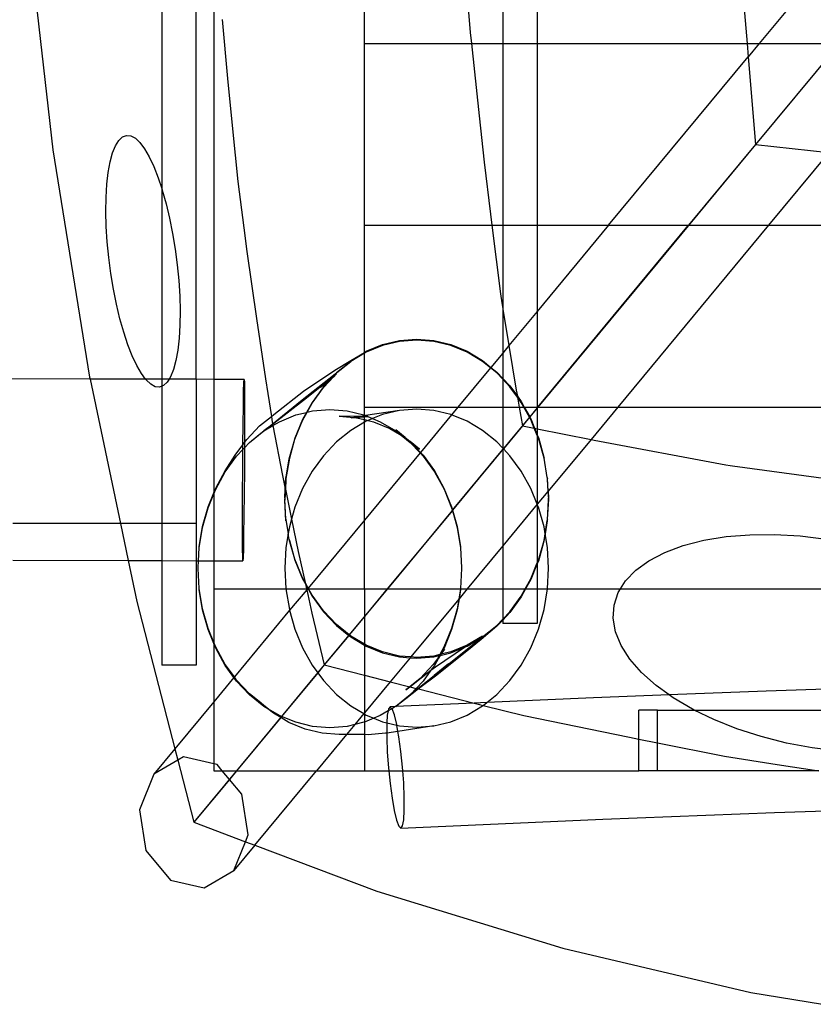
# Model space of a CAD drawing. Units: centimetres. Extents: x -597 to 608, y -514 to 486.
# Drawn here: x 101 to 147, y -195 to -138 of the extents above; entities that cross this region are included whole.
import ezdxf

# ---------------------------------------------------------------- set-up
doc = ezdxf.new("R2010")
doc.units = ezdxf.units.CM

msp = doc.modelspace()

# ---------------------------------------------------------------- linework, layer by layer
for p, q in [((109.511, -53.372), (109.511, -148.171)), ((111.511, -159.232), (111.511, -93.412)), ((121.265, -139.76), (121.265, -129.218)), ((129.291, -129.218), (129.291, -139.76)), ((131.291, -129.403), (131.291, -139.76)), ((152.899, -129.218), (144.163, -139.76)), ((112.529, -132.117), (112.529, -159.234)), ((101.676, -132.641), (103.202, -145.933)), ((143.027, -134.457), (143.415, -139.323)), ((127.288, -137.707), (127.405, -139.128)), ((113.015, -138.364), (113.321, -141.792)), ((149.928, -138.394), (143.94, -145.62)), ((127.405, -139.128), (127.472, -139.76)), ((121.265, -150.302), (121.265, -139.76)), ((121.265, -139.76), (127.472, -139.76)), ((127.472, -139.76), (127.916, -143.96)), ((127.472, -139.76), (129.291, -139.76)), ((129.291, -139.76), (131.291, -139.76)), ((129.291, -139.76), (129.291, -150.302)), ((131.291, -139.76), (143.452, -139.76)), ((131.291, -139.76), (131.291, -150.302)), ((143.415, -139.323), (143.452, -139.76)), ((143.452, -139.76), (143.517, -140.54)), ((143.452, -139.76), (144.163, -139.76)), ((144.163, -139.76), (143.517, -140.54)), ((148.796, -139.76), (143.94, -145.62)), ((144.163, -139.76), (148.796, -139.76)), ((135.427, -150.302), (143.517, -140.54)), ((143.517, -140.54), (143.94, -145.62)), ((113.321, -141.792), (113.608, -144.707)), ((127.916, -143.96), (128.208, -146.648)), ((113.608, -144.707), (113.916, -147.762)), ((106.827, -145.689), (107.021, -145.376)), ((107.021, -145.376), (107.236, -145.173)), ((107.236, -145.173), (107.471, -145.085)), ((107.471, -145.085), (107.72, -145.111)), ((107.72, -145.111), (107.98, -145.253)), ((107.98, -145.253), (108.248, -145.506)), ((108.248, -145.506), (108.518, -145.869)), ((103.202, -145.933), (105.331, -159.103)), ((106.519, -146.625), (106.659, -146.107)), ((106.659, -146.107), (106.827, -145.689)), ((108.518, -145.869), (108.787, -146.334)), ((143.94, -145.62), (138.271, -152.462)), ((143.94, -145.62), (140.06, -150.302)), ((143.94, -145.62), (148.193, -146.079)), ((148.193, -146.079), (144.693, -150.302)), ((106.409, -147.233), (106.519, -146.625)), ((108.787, -146.334), (109.05, -146.894)), ((128.208, -146.648), (128.576, -149.655)), ((106.33, -147.923), (106.409, -147.233)), ((109.05, -146.894), (109.303, -147.542)), ((109.303, -147.542), (109.511, -148.171)), ((113.916, -147.762), (114.27, -150.456)), ((106.285, -148.683), (106.33, -147.923)), ((109.511, -148.171), (109.542, -148.265)), ((109.511, -148.171), (109.511, -159.226)), ((109.542, -148.265), (109.764, -149.054)), ((106.273, -149.501), (106.285, -148.683)), ((106.295, -150.365), (106.273, -149.501)), ((109.764, -149.054), (109.965, -149.895)), ((109.965, -149.895), (110.141, -150.775)), ((128.576, -149.655), (128.657, -150.302)), ((106.351, -151.261), (106.295, -150.365)), ((114.27, -150.456), (114.453, -151.829)), ((121.265, -157.669), (121.265, -150.302)), ((121.265, -150.302), (128.657, -150.302)), ((128.657, -150.302), (129.157, -154.284)), ((128.657, -150.302), (129.291, -150.302)), ((129.291, -150.302), (131.291, -150.302)), ((129.291, -150.302), (129.291, -155.157)), ((131.291, -150.302), (135.427, -150.302)), ((135.427, -150.302), (131.291, -155.294)), ((131.291, -150.302), (131.291, -155.294)), ((131.324, -160.845), (140.06, -150.302)), ((135.427, -150.302), (140.06, -150.302)), ((144.693, -150.302), (135.957, -160.845)), ((140.06, -150.302), (144.693, -150.302)), ((144.693, -150.302), (185.951, -150.302)), ((106.44, -152.175), (106.351, -151.261)), ((110.141, -150.775), (110.29, -151.681)), ((110.29, -151.681), (110.41, -152.598)), ((114.453, -151.829), (115.01, -155.702)), ((106.559, -153.092), (106.44, -152.175)), ((110.41, -152.598), (110.499, -153.511)), ((138.271, -152.462), (132.928, -158.909)), ((106.709, -153.997), (106.559, -153.092)), ((110.499, -153.511), (110.555, -154.407)), ((106.885, -154.878), (106.709, -153.997)), ((110.555, -154.407), (110.577, -155.271)), ((129.157, -154.284), (129.234, -154.797)), ((107.086, -155.719), (106.885, -154.878)), ((110.577, -155.271), (110.565, -156.09)), ((129.234, -154.797), (129.266, -155.007)), ((129.266, -155.007), (129.291, -155.157)), ((129.291, -155.157), (129.644, -157.281)), ((129.291, -155.157), (129.291, -157.708)), ((131.291, -155.294), (129.644, -157.281)), ((131.291, -155.294), (131.291, -160.845)), ((107.307, -156.507), (107.086, -155.719)), ((115.01, -155.702), (115.521, -159.201)), ((110.565, -156.09), (110.52, -156.85)), ((107.547, -157.231), (107.307, -156.507)), ((110.52, -156.85), (110.441, -157.539)), ((122.312, -157.222), (123.293, -156.986)), ((123.293, -156.986), (124.291, -156.907)), ((124.295, -156.959), (123.297, -157.037)), ((124.291, -156.907), (125.288, -156.986)), ((125.293, -157.037), (124.295, -156.959)), ((125.288, -156.986), (126.269, -157.222)), ((107.8, -157.878), (107.547, -157.231)), ((110.441, -157.539), (110.331, -158.148)), ((121.365, -157.609), (122.312, -157.222)), ((122.317, -157.273), (121.37, -157.661)), ((123.297, -157.037), (122.317, -157.273)), ((126.274, -157.273), (125.293, -157.037)), ((126.269, -157.222), (127.216, -157.609)), ((127.22, -157.661), (126.274, -157.273)), ((129.644, -157.281), (129.291, -157.708)), ((129.644, -157.281), (130.073, -159.859)), ((108.063, -158.439), (107.8, -157.878)), ((110.331, -158.148), (110.191, -158.665)), ((119.557, -158.703), (120.469, -158.143)), ((120.469, -158.143), (121.265, -157.669)), ((121.265, -157.723), (120.473, -158.194)), ((121.265, -157.669), (121.365, -157.609)), ((121.37, -157.661), (121.265, -157.723)), ((121.265, -157.723), (121.265, -157.669)), ((121.265, -160.845), (121.265, -157.723)), ((127.216, -157.609), (128.113, -158.143)), ((128.117, -158.194), (127.22, -157.661)), ((128.113, -158.143), (128.603, -158.538)), ((129.291, -157.708), (128.603, -158.538)), ((129.291, -157.708), (129.291, -159.18)), ((108.332, -158.904), (108.063, -158.439)), ((110.191, -158.665), (110.022, -159.084)), ((117.664, -160.427), (120.473, -158.194)), ((117.734, -159.929), (119.557, -158.703)), ((120.473, -158.194), (119.642, -158.865)), ((128.579, -158.567), (126.691, -160.845)), ((128.579, -158.567), (128.117, -158.194)), ((128.603, -158.538), (128.579, -158.567)), ((128.949, -158.865), (128.579, -158.567)), ((128.603, -158.538), (128.944, -158.814)), ((105.354, -159.215), (99.511, -159.199)), ((105.331, -159.103), (105.354, -159.215)), ((108.571, -159.224), (105.354, -159.215)), ((105.354, -159.215), (107.111, -167.599)), ((108.571, -159.224), (108.332, -158.904)), ((108.602, -159.266), (108.571, -159.224)), ((109.511, -159.226), (108.571, -159.224)), ((108.87, -159.52), (108.602, -159.266)), ((109.511, -159.226), (109.511, -159.638)), ((109.934, -159.227), (109.511, -159.226)), ((109.934, -159.227), (109.829, -159.397)), ((110.022, -159.084), (109.934, -159.227)), ((111.511, -159.232), (109.934, -159.227)), ((111.511, -159.232), (111.511, -167.599)), ((112.529, -159.234), (111.511, -159.232)), ((114.291, -159.239), (112.529, -159.234)), ((112.529, -159.234), (112.529, -165.809)), ((114.277, -159.415), (114.291, -159.239)), ((114.291, -159.239), (114.302, -159.422)), ((115.521, -159.201), (115.656, -160.06)), ((118.726, -159.692), (119.29, -159.237)), ((118.886, -159.715), (119.489, -159.077)), ((119.29, -159.237), (118.89, -159.66)), ((119.399, -159.122), (118.974, -159.482)), ((119.29, -159.237), (118.974, -159.482)), ((119.307, -159.219), (119.29, -159.237)), ((119.307, -159.219), (119.489, -159.077)), ((119.399, -159.122), (119.307, -159.219)), ((119.642, -158.865), (119.399, -159.122)), ((119.637, -158.92), (119.399, -159.122)), ((119.489, -159.077), (119.494, -159.072)), ((119.494, -159.072), (119.637, -158.92)), ((119.494, -159.072), (119.557, -159.022)), ((132.928, -158.909), (127.921, -164.952)), ((128.944, -158.814), (129.291, -159.18)), ((129.291, -159.227), (128.949, -158.865)), ((129.291, -159.18), (129.696, -159.609)), ((129.291, -159.18), (129.291, -159.227)), ((129.7, -159.66), (129.291, -159.227)), ((129.291, -159.227), (129.291, -160.845)), ((109.13, -159.661), (108.87, -159.52)), ((109.379, -159.688), (109.13, -159.661)), ((109.511, -159.638), (109.379, -159.688)), ((109.614, -159.599), (109.511, -159.638)), ((109.511, -159.638), (109.511, -167.599)), ((109.829, -159.397), (109.614, -159.599)), ((114.262, -159.937), (114.277, -159.415)), ((114.302, -159.422), (114.31, -159.951)), ((118.974, -159.482), (117.734, -160.46)), ((118.226, -160.623), (118.886, -159.715)), ((118.89, -159.66), (118.231, -160.568)), ((118.974, -159.482), (118.726, -159.692)), ((129.696, -159.609), (130.133, -160.211)), ((130.143, -160.269), (129.7, -159.66)), ((130.073, -159.859), (130.133, -160.211)), ((114.246, -160.77), (114.262, -159.937)), ((114.31, -159.951), (114.314, -160.79)), ((115.656, -160.06), (115.869, -161.388)), ((116.02, -161.266), (117.734, -159.929)), ((116.833, -161.097), (117.664, -160.427)), ((130.133, -160.211), (130.355, -160.516)), ((130.133, -160.211), (130.143, -160.269)), ((130.36, -160.568), (130.143, -160.269)), ((130.143, -160.269), (130.24, -160.845)), ((114.231, -161.857), (114.246, -160.77)), ((114.314, -160.79), (114.314, -161.882)), ((117.734, -160.46), (116.021, -161.786)), ((118.231, -160.568), (117.908, -161.151)), ((117.938, -161.144), (118.226, -160.623)), ((118.262, -161.066), (119.26, -160.987)), ((119.26, -160.987), (120.258, -161.066)), ((121.265, -160.845), (126.691, -160.845)), ((121.265, -161.312), (121.265, -160.845)), ((124.295, -160.959), (123.297, -161.037)), ((125.293, -161.037), (124.295, -160.959)), ((126.691, -160.845), (126.32, -161.292)), ((126.691, -160.845), (129.291, -160.845)), ((129.291, -160.845), (130.24, -160.845)), ((129.291, -160.845), (129.291, -163.227)), ((130.24, -160.845), (130.424, -161.93)), ((130.24, -160.845), (130.513, -160.845)), ((130.355, -160.516), (130.537, -160.845)), ((130.513, -160.845), (130.36, -160.568)), ((130.513, -160.845), (130.537, -160.845)), ((130.838, -161.431), (130.513, -160.845)), ((130.537, -160.845), (130.852, -161.414)), ((130.537, -160.845), (131.291, -160.845)), ((131.291, -160.885), (130.852, -161.414)), ((131.291, -160.845), (131.324, -160.845)), ((131.324, -160.845), (131.291, -160.885)), ((131.291, -160.845), (131.291, -160.885)), ((131.291, -160.885), (131.291, -162.102)), ((131.324, -160.845), (135.957, -160.845)), ((135.957, -160.845), (134.405, -162.717)), ((135.957, -160.845), (178.877, -160.845)), ((115.189, -161.937), (115.869, -161.388)), ((115.869, -161.388), (116.02, -161.266)), ((115.869, -161.388), (115.898, -161.57)), ((115.898, -161.57), (115.943, -161.805)), ((115.986, -161.77), (116.833, -161.097)), ((116.335, -161.689), (117.282, -161.301)), ((117.675, -161.571), (117.233, -162.653)), ((117.282, -161.301), (117.908, -161.151)), ((117.671, -161.626), (117.938, -161.144)), ((117.908, -161.151), (117.675, -161.571)), ((117.908, -161.151), (117.938, -161.144)), ((117.938, -161.144), (118.262, -161.066)), ((121.022, -161.387), (119.807, -161.379)), ((119.807, -161.379), (120.643, -161.445)), ((120.258, -161.066), (121.239, -161.301)), ((120.643, -161.445), (120.488, -161.469)), ((120.488, -161.469), (120.715, -161.451)), ((121.022, -161.387), (120.643, -161.445)), ((120.643, -161.445), (120.715, -161.451)), ((120.715, -161.451), (121.265, -161.407)), ((120.715, -161.451), (120.805, -161.458)), ((120.805, -161.458), (121.265, -161.568)), ((121.265, -161.35), (121.022, -161.387)), ((121.265, -161.388), (121.022, -161.387)), ((121.239, -161.301), (121.265, -161.312)), ((121.265, -161.312), (121.331, -161.339)), ((121.265, -161.35), (121.265, -161.312)), ((121.331, -161.339), (121.265, -161.35)), ((121.265, -161.388), (121.265, -161.35)), ((121.454, -161.39), (121.265, -161.388)), ((121.265, -161.407), (121.265, -161.388)), ((121.265, -161.407), (121.454, -161.39)), ((121.265, -161.568), (121.265, -161.407)), ((121.265, -161.568), (121.473, -161.618)), ((121.265, -161.723), (121.265, -161.568)), ((123.297, -161.037), (121.331, -161.339)), ((121.331, -161.339), (121.454, -161.39)), ((121.454, -161.39), (121.46, -161.392)), ((121.486, -161.39), (121.46, -161.392)), ((121.46, -161.392), (121.743, -161.508)), ((121.743, -161.508), (121.473, -161.618)), ((122.317, -161.273), (121.743, -161.508)), ((121.743, -161.508), (122.185, -161.689)), ((123.297, -161.037), (122.317, -161.273)), ((126.32, -161.292), (124.516, -163.47)), ((126.274, -161.273), (125.293, -161.037)), ((126.32, -161.292), (126.274, -161.273)), ((127.22, -161.661), (126.32, -161.292)), ((130.838, -161.431), (130.424, -161.93)), ((130.852, -161.414), (130.838, -161.431)), ((130.915, -161.571), (130.838, -161.431)), ((130.852, -161.414), (130.911, -161.52)), ((130.911, -161.52), (131.136, -162.071)), ((131.118, -162.068), (130.915, -161.571)), ((114.218, -163.033), (114.231, -161.857)), ((114.314, -161.882), (114.311, -162.906)), ((114.437, -162.732), (115.189, -161.937)), ((115.155, -162.44), (115.794, -161.929)), ((115.95, -161.84), (115.438, -162.223)), ((115.438, -162.223), (115.963, -161.91)), ((115.438, -162.223), (115.794, -161.929)), ((115.794, -161.929), (115.943, -161.805)), ((115.943, -161.805), (115.986, -161.77)), ((115.943, -161.805), (115.95, -161.84)), ((116.021, -161.786), (115.95, -161.84)), ((115.95, -161.84), (115.963, -161.91)), ((115.963, -161.91), (116.335, -161.689)), ((115.963, -161.91), (116.517, -164.808)), ((117.229, -162.708), (117.671, -161.626)), ((121.265, -161.723), (120.473, -162.194)), ((121.37, -161.661), (121.265, -161.723)), ((121.265, -167.393), (121.265, -161.723)), ((121.473, -161.618), (121.37, -161.661)), ((121.473, -161.618), (121.786, -161.693)), ((121.786, -161.693), (122.732, -162.081)), ((122.185, -161.689), (123.082, -162.223)), ((122.732, -162.081), (123.397, -162.477)), ((128.117, -162.194), (127.22, -161.661)), ((130.424, -161.93), (129.322, -163.26)), ((130.424, -161.93), (131.118, -162.068)), ((131.291, -162.49), (131.118, -162.068)), ((131.118, -162.068), (131.136, -162.071)), ((131.136, -162.071), (131.291, -162.449)), ((131.136, -162.071), (131.291, -162.102)), ((131.291, -162.102), (134.405, -162.717)), ((131.291, -162.102), (131.291, -162.449)), ((114.607, -162.893), (115.438, -162.223)), ((114.607, -162.893), (115.155, -162.44)), ((116.907, -163.851), (117.229, -162.708)), ((117.233, -162.653), (116.912, -163.796)), ((120.473, -162.194), (119.642, -162.865)), ((123.629, -162.615), (123.081, -162.162)), ((123.081, -162.162), (123.913, -162.832)), ((123.082, -162.223), (123.397, -162.477)), ((123.397, -162.477), (123.914, -162.893)), ((123.397, -162.477), (123.629, -162.615)), ((123.629, -162.615), (123.958, -162.88)), ((128.949, -162.865), (128.117, -162.194)), ((131.291, -162.449), (131.353, -162.602)), ((131.291, -162.449), (131.291, -162.49)), ((131.357, -162.653), (131.291, -162.49)), ((131.291, -162.49), (131.291, -166.476)), ((131.353, -162.602), (131.674, -163.744)), ((131.679, -163.796), (131.357, -162.653)), ((134.405, -162.717), (131.914, -165.724)), ((134.405, -162.717), (134.597, -162.755)), ((113.778, -163.639), (114.218, -163.033)), ((114.216, -163.307), (114.217, -163.124)), ((114.216, -163.307), (114.309, -163.208)), ((114.217, -163.124), (114.218, -163.033)), ((114.218, -163.033), (114.311, -162.906)), ((114.309, -163.208), (114.302, -164.514)), ((114.309, -163.208), (114.607, -162.893)), ((114.31, -163.152), (114.309, -163.208)), ((114.311, -162.906), (114.31, -163.152)), ((114.311, -162.906), (114.437, -162.732)), ((119.642, -162.865), (118.89, -163.66)), ((124.46, -163.285), (123.913, -162.832)), ((123.913, -162.832), (123.958, -162.88)), ((123.914, -162.893), (124.489, -163.502)), ((123.958, -162.88), (124.46, -163.285)), ((123.958, -162.88), (124.516, -163.47)), ((129.291, -163.227), (128.949, -162.865)), ((129.322, -163.26), (129.291, -163.227)), ((129.291, -163.227), (129.291, -163.299)), ((129.322, -163.26), (129.291, -163.299)), ((129.7, -163.66), (129.322, -163.26)), ((134.597, -162.755), (142.229, -164.194)), ((113.195, -164.535), (113.778, -163.639)), ((113.196, -164.596), (113.855, -163.689)), ((113.855, -163.689), (114.216, -163.307)), ((114.206, -164.485), (114.216, -163.307)), ((116.714, -165.021), (116.907, -163.851)), ((116.912, -163.796), (116.717, -164.979)), ((118.89, -163.66), (118.231, -164.568)), ((124.489, -163.502), (121.265, -167.393)), ((124.516, -163.47), (124.489, -163.502)), ((124.489, -163.502), (124.665, -163.689)), ((124.516, -163.47), (124.664, -163.628)), ((124.664, -163.628), (125.324, -164.535)), ((124.665, -163.689), (125.325, -164.596)), ((126.376, -166.816), (129.291, -163.299)), ((129.291, -163.299), (129.291, -168.89)), ((130.36, -164.568), (129.7, -163.66)), ((131.674, -163.744), (131.679, -163.796)), ((131.869, -164.928), (131.679, -163.796)), ((142.229, -164.194), (142.474, -164.236)), ((142.474, -164.236), (142.601, -164.257)), ((142.601, -164.257), (150.48, -165.306)), ((112.639, -165.538), (113.195, -164.535)), ((112.64, -165.599), (113.196, -164.596)), ((114.198, -165.847), (114.206, -164.485)), ((114.302, -164.514), (114.291, -165.875)), ((116.517, -164.808), (116.676, -165.584)), ((116.676, -165.584), (116.712, -164.928)), ((116.712, -164.928), (116.717, -164.979)), ((116.717, -164.979), (116.714, -165.021)), ((118.231, -164.568), (117.675, -165.571)), ((127.921, -164.952), (123.255, -170.582)), ((125.324, -164.535), (125.879, -165.538)), ((125.325, -164.596), (125.88, -165.599)), ((130.915, -165.571), (130.36, -164.568)), ((131.869, -164.928), (131.869, -164.952)), ((131.869, -164.952), (131.874, -164.979)), ((131.874, -164.979), (131.869, -165.034)), ((131.914, -165.724), (131.874, -164.979)), ((112.529, -165.809), (112.639, -165.538)), ((116.712, -165.034), (116.681, -165.606)), ((116.714, -165.021), (116.712, -165.034)), ((117.675, -165.571), (117.233, -166.653)), ((125.879, -165.538), (126.321, -166.62)), ((131.287, -166.481), (130.915, -165.571)), ((131.869, -165.034), (131.907, -165.732)), ((112.197, -166.62), (112.529, -165.809)), ((112.198, -166.681), (112.529, -165.872)), ((112.529, -165.872), (112.64, -165.599)), ((112.529, -165.809), (112.529, -165.872)), ((112.529, -165.872), (112.529, -169.755)), ((114.194, -167.117), (114.198, -165.847)), ((114.291, -165.875), (114.277, -167.142)), ((116.647, -166.132), (116.676, -165.584)), ((116.647, -166.132), (116.651, -166.183)), ((116.682, -165.612), (116.651, -166.183)), ((116.676, -165.584), (116.681, -165.606)), ((116.681, -165.606), (116.682, -165.612)), ((116.682, -165.612), (117.039, -167.344)), ((125.88, -165.599), (126.322, -166.681)), ((131.907, -165.732), (131.291, -166.476)), ((131.914, -165.724), (131.907, -165.732)), ((131.907, -165.732), (131.932, -166.184)), ((131.914, -165.724), (131.935, -166.132)), ((131.935, -166.132), (131.932, -166.184)), ((131.939, -166.183), (131.935, -166.132)), ((111.876, -167.763), (112.197, -166.62)), ((111.877, -167.824), (112.198, -166.681)), ((116.65, -166.186), (116.647, -166.238)), ((116.712, -167.442), (116.647, -166.238)), ((116.651, -166.183), (116.65, -166.186)), ((116.712, -167.336), (116.65, -166.186)), ((117.233, -166.653), (117.039, -167.344)), ((126.321, -166.62), (126.376, -166.816)), ((126.322, -166.681), (126.364, -166.83)), ((131.287, -166.481), (129.291, -168.89)), ((131.291, -166.476), (131.287, -166.481)), ((131.291, -166.49), (131.287, -166.481)), ((131.357, -166.653), (131.291, -166.49)), ((131.291, -166.49), (131.291, -169.877)), ((131.679, -167.796), (131.357, -166.653)), ((131.932, -166.184), (131.869, -167.336)), ((131.874, -167.387), (131.935, -166.238)), ((131.932, -166.184), (131.935, -166.238)), ((131.935, -166.238), (131.939, -166.183)), ((114.194, -168.208), (114.194, -167.117)), ((114.277, -167.142), (114.262, -168.229)), ((126.364, -166.83), (122.588, -171.387)), ((126.376, -166.816), (126.364, -166.83)), ((126.364, -166.83), (126.644, -167.824)), ((126.376, -166.816), (126.643, -167.763)), ((107.111, -167.599), (100.87, -167.599)), ((107.111, -167.599), (107.56, -169.741)), ((109.511, -167.599), (107.111, -167.599)), ((109.511, -167.599), (109.511, -169.747)), ((111.511, -167.599), (109.511, -167.599)), ((111.511, -167.599), (111.511, -169.752)), ((111.681, -168.946), (111.876, -167.763)), ((111.682, -169.007), (111.877, -167.824)), ((116.712, -167.336), (116.715, -167.352)), ((116.717, -167.387), (116.712, -167.442)), ((116.715, -167.352), (116.717, -167.387)), ((116.717, -167.387), (116.85, -168.171)), ((116.912, -167.796), (116.85, -168.171)), ((117.039, -167.344), (116.912, -167.796)), ((117.039, -167.344), (117.423, -169.211)), ((121.265, -167.393), (117.998, -171.335)), ((121.265, -171.387), (121.265, -167.393)), ((126.643, -167.763), (126.838, -168.946)), ((126.644, -167.824), (126.839, -169.007)), ((131.743, -168.183), (131.679, -167.796)), ((131.743, -168.183), (131.869, -167.414)), ((131.869, -167.442), (131.745, -168.197)), ((131.869, -167.336), (131.874, -167.387)), ((131.869, -167.414), (131.874, -167.387)), ((131.869, -167.414), (131.869, -167.442)), ((114.199, -169.047), (114.194, -168.208)), ((114.262, -168.229), (114.246, -169.062)), ((116.848, -168.183), (116.717, -168.979)), ((116.85, -168.171), (116.848, -168.183)), ((116.907, -168.519), (116.848, -168.183)), ((131.745, -168.197), (131.674, -168.626)), ((131.679, -168.571), (131.743, -168.183)), ((131.745, -168.197), (131.743, -168.183)), ((131.874, -168.979), (131.745, -168.197)), ((140.941, -168.568), (142.235, -168.356)), ((142.235, -168.356), (143.613, -168.241)), ((143.613, -168.241), (145.055, -168.226)), ((145.055, -168.226), (146.538, -168.311)), ((146.538, -168.311), (148.038, -168.494)), ((111.682, -169.007), (111.681, -168.946)), ((116.717, -168.979), (116.651, -170.183)), ((117.228, -169.662), (116.907, -168.519)), ((116.907, -168.519), (116.912, -168.571)), ((116.912, -168.571), (117.233, -169.713)), ((126.838, -168.946), (126.839, -169.007)), ((129.291, -168.89), (127.221, -171.387)), ((129.291, -168.89), (129.291, -171.387)), ((131.674, -168.626), (131.353, -169.768)), ((131.357, -169.713), (131.679, -168.571)), ((131.939, -170.183), (131.874, -168.979)), ((138.69, -169.27), (139.754, -168.874)), ((139.754, -168.874), (140.941, -168.568)), ((111.641, -169.752), (111.682, -169.007)), ((114.206, -169.576), (114.199, -169.047)), ((114.246, -169.062), (114.231, -169.584)), ((117.423, -169.211), (117.826, -171.024)), ((126.839, -169.007), (126.903, -170.15)), ((137.768, -169.749), (138.69, -169.27)), ((100.87, -169.723), (107.56, -169.741)), ((107.56, -169.741), (108.057, -172.113)), ((107.56, -169.741), (109.511, -169.747)), ((109.511, -169.747), (109.511, -175.799)), ((109.511, -169.747), (111.511, -169.752)), ((111.511, -169.752), (111.511, -175.799)), ((111.511, -169.752), (111.641, -169.752)), ((111.615, -170.15), (111.641, -169.752)), ((111.641, -169.752), (112.529, -169.755)), ((112.529, -169.755), (114.218, -169.759)), ((112.529, -169.755), (112.529, -171.387)), ((114.218, -169.759), (114.206, -169.576)), ((114.231, -169.584), (114.218, -169.759)), ((117.671, -170.744), (117.228, -169.662)), ((117.233, -169.713), (117.675, -170.795)), ((131.291, -169.921), (130.911, -170.85)), ((130.915, -170.795), (131.291, -169.877)), ((131.291, -169.877), (131.357, -169.713)), ((131.353, -169.768), (131.291, -169.921)), ((131.291, -169.877), (131.291, -169.921)), ((131.291, -169.921), (131.291, -171.387)), ((137.001, -170.304), (137.768, -169.749)), ((111.617, -170.189), (111.615, -170.15)), ((111.616, -170.212), (111.617, -170.189)), ((111.681, -171.354), (111.616, -170.212)), ((116.651, -170.183), (116.717, -171.387)), ((123.255, -170.582), (118.938, -175.792)), ((126.904, -170.212), (126.838, -171.354)), ((126.903, -170.15), (126.902, -170.172)), ((126.902, -170.172), (126.904, -170.212)), ((131.874, -171.387), (131.939, -170.183)), ((136.402, -170.925), (137.001, -170.304)), ((117.826, -171.024), (117.671, -170.744)), ((117.675, -170.795), (117.842, -171.096)), ((117.998, -171.335), (117.826, -171.024)), ((117.826, -171.024), (117.842, -171.096)), ((117.842, -171.096), (117.984, -171.353)), ((117.842, -171.096), (117.907, -171.387)), ((130.587, -171.387), (130.915, -170.795)), ((130.911, -170.85), (130.613, -171.387)), ((136.115, -171.387), (136.402, -170.925)), ((111.876, -172.538), (111.681, -171.354)), ((111.682, -171.416), (111.681, -171.354)), ((111.877, -172.599), (111.682, -171.416)), ((112.529, -171.387), (112.529, -174.492)), ((112.529, -171.387), (116.717, -171.387)), ((116.717, -171.387), (116.912, -172.571)), ((116.717, -171.387), (117.907, -171.387)), ((117.917, -171.433), (116.928, -172.627)), ((117.907, -171.387), (117.917, -171.433)), ((117.907, -171.387), (117.955, -171.387)), ((117.955, -171.387), (117.917, -171.433)), ((117.917, -171.433), (118.22, -172.798)), ((117.984, -171.353), (117.955, -171.387)), ((117.955, -171.387), (118.003, -171.387)), ((117.998, -171.335), (117.984, -171.353)), ((117.984, -171.353), (118.003, -171.387)), ((118.027, -171.387), (117.998, -171.335)), ((118.003, -171.387), (118.231, -171.799)), ((118.003, -171.387), (118.027, -171.387)), ((118.226, -171.747), (118.027, -171.387)), ((118.027, -171.387), (121.265, -171.387)), ((118.885, -172.655), (118.226, -171.747)), ((118.231, -171.799), (118.89, -172.706)), ((122.588, -171.387), (121.265, -172.984)), ((121.265, -171.387), (122.588, -171.387)), ((121.265, -171.387), (121.265, -172.984)), ((122.588, -171.387), (126.832, -171.387)), ((126.832, -171.387), (126.736, -171.973)), ((127.221, -171.387), (126.75, -171.956)), ((126.839, -171.416), (126.75, -171.956)), ((126.838, -171.354), (126.832, -171.387)), ((126.832, -171.387), (126.84, -171.387)), ((126.838, -171.354), (126.84, -171.387)), ((126.84, -171.387), (126.839, -171.416)), ((126.84, -171.387), (127.221, -171.387)), ((127.221, -171.387), (129.291, -171.387)), ((129.291, -171.387), (129.291, -173.14)), ((129.291, -171.387), (130.587, -171.387)), ((130.355, -171.854), (129.696, -172.761)), ((129.7, -172.706), (130.36, -171.799)), ((130.613, -171.387), (130.355, -171.854)), ((130.36, -171.799), (130.587, -171.387)), ((130.587, -171.387), (130.613, -171.387)), ((130.613, -171.387), (131.291, -171.387)), ((131.291, -171.387), (131.291, -173.401)), ((131.291, -171.387), (131.874, -171.387)), ((131.679, -172.571), (131.874, -171.387)), ((131.874, -171.387), (136.115, -171.387)), ((135.742, -172.329), (135.98, -171.604)), ((135.98, -171.604), (136.115, -171.387)), ((136.115, -171.387), (156.09, -171.387)), ((108.057, -172.113), (110.27, -180.661)), ((126.736, -171.973), (123.954, -175.33)), ((126.736, -171.973), (126.643, -172.538)), ((126.75, -171.956), (126.644, -172.599)), ((126.75, -171.956), (126.736, -171.973)), ((135.692, -173.089), (135.742, -172.329)), ((112.197, -173.68), (111.876, -172.538)), ((112.198, -173.742), (111.877, -172.599)), ((116.928, -172.627), (113.724, -176.494)), ((116.912, -172.571), (116.928, -172.627)), ((116.928, -172.627), (117.233, -173.713)), ((118.22, -172.798), (118.938, -175.792)), ((119.637, -173.45), (118.885, -172.655)), ((118.89, -172.706), (119.642, -173.501)), ((121.265, -172.984), (120.381, -174.05)), ((121.265, -172.984), (121.265, -174.594)), ((126.643, -172.538), (126.321, -173.68)), ((126.644, -172.599), (126.322, -173.742)), ((129.291, -173.14), (129.7, -172.706)), ((129.696, -172.761), (129.291, -173.19)), ((131.357, -173.713), (131.679, -172.571)), ((120.381, -174.05), (119.637, -173.45)), ((119.642, -173.501), (120.358, -174.079)), ((128.944, -173.556), (128.033, -174.329)), ((128.117, -174.172), (128.949, -173.501)), ((129.291, -173.19), (128.944, -173.556)), ((128.949, -173.501), (129.291, -173.14)), ((129.291, -173.14), (129.291, -173.19)), ((129.291, -173.19), (129.291, -173.401)), ((131.291, -173.401), (129.291, -173.401)), ((135.83, -173.873), (135.692, -173.089)), ((112.529, -174.492), (112.197, -173.68)), ((112.529, -174.551), (112.198, -173.742)), ((117.233, -173.713), (117.675, -174.795)), ((120.358, -174.079), (118.938, -175.792)), ((120.381, -174.05), (120.358, -174.079)), ((120.358, -174.079), (120.473, -174.172)), ((120.469, -174.121), (120.381, -174.05)), ((121.265, -174.594), (120.469, -174.121)), ((126.321, -173.68), (125.879, -174.763)), ((126.322, -173.742), (125.88, -174.824)), ((127.201, -174.68), (128.113, -174.121)), ((128.113, -174.121), (127.216, -174.654)), ((130.915, -174.795), (131.357, -173.713)), ((136.154, -174.666), (135.83, -173.873)), ((112.639, -174.763), (112.529, -174.492)), ((112.529, -174.492), (112.529, -174.551)), ((112.64, -174.824), (112.529, -174.551)), ((112.529, -174.551), (112.529, -177.936)), ((120.473, -174.172), (121.265, -174.643)), ((121.365, -174.654), (121.265, -174.594)), ((121.265, -174.594), (121.265, -174.643)), ((121.265, -174.643), (121.37, -174.705)), ((121.265, -174.643), (121.265, -176.387)), ((122.312, -175.042), (121.365, -174.654)), ((121.37, -174.705), (122.317, -175.093)), ((125.308, -176.404), (128.117, -174.172)), ((127.216, -174.654), (126.269, -175.042)), ((127.075, -174.765), (127.201, -174.68)), ((127.075, -174.765), (127.22, -174.705)), ((128.033, -174.329), (127.201, -174.999)), ((127.22, -174.705), (128.117, -174.172)), ((136.659, -175.458), (136.154, -174.666)), ((113.195, -175.766), (112.639, -174.763)), ((113.196, -175.827), (112.64, -174.824)), ((117.675, -174.795), (118.231, -175.799)), ((123.293, -175.277), (122.312, -175.042)), ((122.317, -175.093), (123.297, -175.329)), ((123.954, -175.33), (123.293, -175.277)), ((125.288, -175.277), (124.291, -175.356)), ((125.641, -175.193), (125.288, -175.277)), ((125.293, -175.329), (125.607, -175.253)), ((125.378, -175.906), (127.075, -174.765)), ((127.201, -174.999), (125.378, -176.437)), ((125.633, -175.247), (125.541, -175.374)), ((125.607, -175.253), (125.541, -175.374)), ((125.556, -175.408), (125.667, -175.239)), ((125.648, -175.244), (125.556, -175.408)), ((125.641, -175.193), (125.607, -175.253)), ((125.607, -175.253), (125.633, -175.247)), ((125.681, -175.183), (125.633, -175.247)), ((125.633, -175.247), (125.648, -175.244)), ((125.879, -174.763), (125.641, -175.193)), ((125.681, -175.183), (125.641, -175.193)), ((125.681, -175.183), (125.648, -175.244)), ((125.648, -175.244), (125.667, -175.239)), ((125.667, -175.239), (126.274, -175.093)), ((125.667, -175.239), (125.707, -175.177)), ((125.687, -175.173), (125.681, -175.183)), ((125.707, -175.177), (125.681, -175.183)), ((125.88, -174.824), (125.687, -175.173)), ((125.906, -174.871), (125.687, -175.173)), ((125.707, -175.177), (125.906, -174.871)), ((126.269, -175.042), (125.707, -175.177)), ((126.274, -175.093), (127.075, -174.765)), ((130.36, -175.799), (130.915, -174.795)), ((111.511, -175.799), (109.511, -175.799)), ((113.724, -176.494), (113.195, -175.766)), ((113.7, -176.522), (113.196, -175.827)), ((118.938, -175.792), (114.975, -180.574)), ((118.231, -175.799), (118.559, -176.25)), ((118.938, -175.792), (118.559, -176.25)), ((118.938, -175.792), (121.265, -176.387)), ((123.914, -175.378), (122.761, -176.769)), ((123.297, -175.329), (123.914, -175.378)), ((123.954, -175.33), (123.914, -175.378)), ((123.914, -175.378), (124.295, -175.408)), ((124.291, -175.356), (123.954, -175.33)), ((124.295, -175.408), (125.293, -175.329)), ((125.247, -175.778), (124.495, -176.573)), ((125.325, -175.827), (125.122, -176.105)), ((125.541, -175.374), (125.247, -175.778)), ((126.14, -175.734), (125.308, -176.404)), ((125.541, -175.374), (125.324, -175.766)), ((125.324, -175.766), (125.556, -175.408)), ((125.556, -175.408), (125.325, -175.827)), ((129.7, -176.706), (130.36, -175.799)), ((137.338, -176.236), (136.659, -175.458)), ((118.559, -176.25), (116.458, -178.784)), ((118.559, -176.25), (118.89, -176.706)), ((121.265, -176.387), (122.761, -176.769)), ((121.265, -176.387), (121.265, -178.575)), ((123.899, -177.06), (125.122, -176.105)), ((124.461, -177.077), (125.308, -176.404)), ((125.122, -176.105), (124.665, -176.734)), ((125.122, -176.105), (125.378, -175.906)), ((138.178, -176.987), (137.338, -176.236)), ((113.7, -176.522), (112.529, -177.936)), ((113.724, -176.494), (113.7, -176.522)), ((113.855, -176.734), (113.7, -176.522)), ((113.854, -176.673), (113.724, -176.494)), ((114.606, -177.469), (113.854, -176.673)), ((114.607, -177.53), (113.855, -176.734)), ((118.89, -176.706), (119.642, -177.501)), ((122.761, -176.769), (121.265, -178.575)), ((122.761, -176.769), (123.893, -177.059)), ((124.495, -176.573), (123.893, -177.059)), ((124.665, -176.734), (124.268, -177.155)), ((125.378, -176.437), (124.406, -177.19)), ((128.949, -177.501), (129.7, -176.706)), ((138.941, -177.536), (138.178, -176.987)), ((115.154, -177.922), (114.606, -177.469)), ((115.437, -178.139), (114.606, -177.469)), ((115.438, -178.2), (114.607, -177.53)), ((119.642, -177.501), (120.473, -178.172)), ((123.914, -177.53), (123.082, -178.2)), ((123.63, -177.747), (123.951, -177.49)), ((123.893, -177.059), (123.664, -177.244)), ((123.664, -177.244), (123.899, -177.06)), ((124.406, -177.19), (123.665, -177.764)), ((123.893, -177.059), (123.899, -177.06)), ((123.899, -177.06), (124.268, -177.155)), ((123.914, -177.53), (124.269, -177.236)), ((123.951, -177.49), (123.914, -177.53)), ((123.951, -177.49), (123.959, -177.482)), ((124.268, -177.155), (123.959, -177.482)), ((124.269, -177.236), (123.959, -177.482)), ((124.268, -177.155), (124.341, -177.173)), ((124.269, -177.236), (124.341, -177.173)), ((124.341, -177.173), (124.346, -177.174)), ((124.346, -177.174), (124.461, -177.077)), ((124.346, -177.174), (124.406, -177.19)), ((124.406, -177.19), (127.622, -178.012)), ((128.355, -177.98), (128.949, -177.501)), ((138.941, -177.536), (134.542, -177.708)), ((144.57, -177.314), (138.941, -177.536)), ((139.168, -177.699), (138.941, -177.536)), ((153.069, -177.031), (144.57, -177.314)), ((112.529, -177.936), (110.27, -180.661)), ((112.529, -177.936), (112.529, -181.524)), ((115.67, -178.338), (115.154, -177.922)), ((127.622, -178.012), (123.063, -178.212)), ((123.082, -178.2), (123.63, -177.747)), ((123.665, -177.764), (123.082, -178.2)), ((128.355, -177.98), (127.622, -178.012)), ((127.622, -178.012), (127.857, -178.072)), ((127.857, -178.072), (128.151, -178.144)), ((128.151, -178.144), (128.355, -177.98)), ((134.542, -177.708), (128.355, -177.98)), ((140.292, -178.362), (139.168, -177.699)), ((115.699, -178.355), (115.437, -178.139)), ((115.67, -178.338), (115.438, -178.2)), ((115.985, -178.592), (115.67, -178.338)), ((115.699, -178.355), (115.67, -178.338)), ((115.985, -178.592), (115.699, -178.355)), ((116.335, -178.734), (115.699, -178.355)), ((116.409, -178.844), (115.985, -178.592)), ((120.473, -178.172), (121.227, -178.62)), ((121.227, -178.62), (120.706, -179.25)), ((121.265, -178.575), (121.227, -178.62)), ((121.227, -178.62), (121.265, -178.643)), ((121.265, -178.575), (121.265, -178.643)), ((121.265, -178.643), (121.37, -178.705)), ((121.265, -178.643), (121.265, -179.111)), ((121.37, -178.705), (121.812, -178.887)), ((122.639, -178.464), (122.185, -178.734)), ((122.593, -178.706), (122.565, -179.153)), ((122.639, -178.464), (122.593, -178.706)), ((122.863, -178.331), (122.639, -178.464)), ((122.661, -178.35), (122.639, -178.464)), ((122.756, -178.225), (122.661, -178.35)), ((122.782, -178.224), (122.756, -178.225)), ((122.863, -178.331), (122.756, -178.225)), ((123.063, -178.212), (122.782, -178.224)), ((123.063, -178.212), (122.863, -178.331)), ((122.872, -178.34), (122.863, -178.331)), ((123.002, -178.687), (122.872, -178.34)), ((123.136, -179.242), (123.002, -178.687)), ((123.082, -178.2), (123.063, -178.212)), ((126.274, -179.093), (127.22, -178.705)), ((127.22, -178.705), (128.117, -178.172)), ((128.117, -178.172), (128.151, -178.144)), ((128.151, -178.144), (130.516, -178.726)), ((137.17, -180.095), (137.17, -178.409)), ((138.262, -178.409), (137.17, -178.409)), ((138.262, -180.312), (138.262, -178.409)), ((138.262, -178.409), (140.389, -178.409)), ((140.389, -178.409), (140.292, -178.362)), ((141.531, -178.965), (140.389, -178.409)), ((140.389, -178.409), (149.728, -178.409)), ((116.409, -178.844), (113.852, -181.929)), ((116.458, -178.784), (116.335, -178.734)), ((116.458, -178.784), (116.409, -178.844)), ((116.882, -179.126), (116.409, -178.844)), ((117.282, -179.122), (116.458, -178.784)), ((117.829, -179.514), (116.882, -179.126)), ((118.262, -179.357), (117.282, -179.122)), ((120.706, -179.25), (120.224, -179.831)), ((120.706, -179.25), (120.258, -179.357)), ((121.239, -179.122), (120.706, -179.25)), ((121.265, -179.111), (121.239, -179.122)), ((121.812, -178.887), (121.265, -179.111)), ((121.265, -179.111), (121.265, -179.838)), ((122.185, -178.734), (121.812, -178.887)), ((121.812, -178.887), (122.317, -179.093)), ((122.317, -179.093), (122.565, -179.153)), ((122.565, -179.153), (122.558, -179.269)), ((122.558, -179.269), (122.558, -179.749)), ((122.565, -179.153), (123.145, -179.292)), ((123.145, -179.292), (123.136, -179.242)), ((125.293, -179.329), (126.274, -179.093)), ((130.516, -178.726), (136.641, -179.991)), ((142.867, -179.498), (141.531, -178.965)), ((118.809, -179.749), (117.829, -179.514)), ((119.26, -179.436), (118.262, -179.357)), ((120.224, -179.831), (118.485, -181.929)), ((119.807, -179.828), (118.809, -179.749)), ((120.258, -179.357), (119.26, -179.436)), ((120.224, -179.831), (119.807, -179.828)), ((121.265, -179.838), (120.224, -179.831)), ((121.486, -179.839), (121.265, -179.838)), ((121.265, -179.838), (121.265, -181.929)), ((122.484, -179.76), (121.486, -179.839)), ((122.558, -179.749), (122.484, -179.76)), ((123.209, -179.649), (122.558, -179.749)), ((122.558, -179.749), (122.558, -180.001)), ((123.145, -179.292), (123.297, -179.329)), ((123.209, -179.649), (123.145, -179.292)), ((125.293, -179.329), (123.209, -179.649)), ((123.266, -179.967), (123.209, -179.649)), ((123.297, -179.329), (124.295, -179.408)), ((124.295, -179.408), (125.293, -179.329)), ((144.278, -179.953), (142.867, -179.498)), ((122.558, -180.001), (122.592, -180.851)), ((123.381, -180.813), (123.266, -179.967)), ((136.641, -179.991), (137.17, -180.095)), ((137.17, -181.929), (137.17, -180.095)), ((137.17, -180.095), (138.262, -180.312)), ((138.262, -181.929), (138.262, -180.312)), ((138.262, -180.312), (142.144, -181.082)), ((145.741, -180.322), (144.278, -179.953)), ((147.235, -180.601), (145.741, -180.322)), ((110.27, -180.661), (109.056, -182.126)), ((110.27, -180.661), (110.44, -181.317)), ((114.975, -180.574), (111.373, -184.921)), ((122.592, -180.851), (122.659, -181.762)), ((123.476, -181.723), (123.381, -180.813)), ((148.735, -180.784), (147.235, -180.601)), ((110.44, -181.317), (109.056, -182.126)), ((110.774, -181.121), (110.44, -181.317)), ((110.44, -181.317), (111.373, -184.921)), ((112.529, -181.524), (110.774, -181.121)), ((112.529, -181.524), (112.529, -181.929)), ((112.72, -181.568), (112.529, -181.524)), ((142.144, -181.082), (145.206, -181.565)), ((109.056, -182.126), (108.224, -184.198)), ((112.529, -181.929), (113.019, -181.929)), ((113.019, -181.929), (112.72, -181.568)), ((113.019, -181.929), (113.852, -181.929)), ((113.436, -182.432), (113.019, -181.929)), ((113.852, -181.929), (113.436, -182.432)), ((113.852, -181.929), (118.485, -181.929)), ((114.903, -186.252), (118.485, -181.929)), ((118.485, -181.929), (121.265, -181.929)), ((121.265, -181.929), (122.676, -181.929)), ((122.659, -181.762), (122.676, -181.929)), ((122.676, -181.929), (122.753, -182.671)), ((122.676, -181.929), (123.491, -181.929)), ((123.491, -181.929), (123.476, -181.723)), ((123.543, -182.634), (123.491, -181.929)), ((123.491, -181.929), (137.17, -181.929)), ((138.262, -181.929), (137.17, -181.929)), ((147.622, -181.929), (138.262, -181.929)), ((145.206, -181.565), (147.622, -181.929)), ((113.436, -182.432), (111.373, -184.921)), ((114.151, -183.296), (113.436, -182.432)), ((122.753, -182.671), (122.869, -183.517)), ((123.577, -183.484), (123.543, -182.634)), ((123.573, -183.484), (123.543, -182.634)), ((114.522, -185.644), (114.151, -183.296)), ((122.869, -183.517), (122.999, -184.243)), ((123.573, -184.216), (123.573, -183.484)), ((123.577, -184.215), (123.577, -183.484)), ((108.224, -184.198), (108.594, -186.547)), ((122.999, -184.243), (123.133, -184.798)), ((123.541, -184.778), (123.577, -184.215)), ((123.541, -184.778), (123.573, -184.216)), ((135.089, -184.746), (145.049, -184.354)), ((145.049, -184.354), (148.864, -184.227)), ((111.373, -184.921), (114.36, -186.047)), ((123.133, -184.798), (123.262, -185.144)), ((123.382, -185.259), (135.089, -184.746)), ((123.474, -185.134), (123.541, -184.778)), ((123.262, -185.144), (123.379, -185.259)), ((123.379, -185.259), (123.474, -185.134)), ((123.379, -185.259), (123.382, -185.259)), ((113.689, -187.717), (114.36, -186.047)), ((114.36, -186.047), (114.522, -185.644)), ((114.36, -186.047), (114.903, -186.252)), ((108.594, -186.547), (110.026, -188.274)), ((114.903, -186.252), (113.689, -187.717)), ((114.903, -186.252), (121.987, -188.922)), ((111.972, -188.721), (113.689, -187.717)), ((110.026, -188.274), (111.972, -188.721)), ((121.987, -188.922), (132.767, -192.213)), ((132.767, -192.213), (143.681, -194.782)), ((143.681, -194.782), (147.822, -195.474))]:
    msp.add_line(p, q)

doc.saveas('drawing.dxf')
